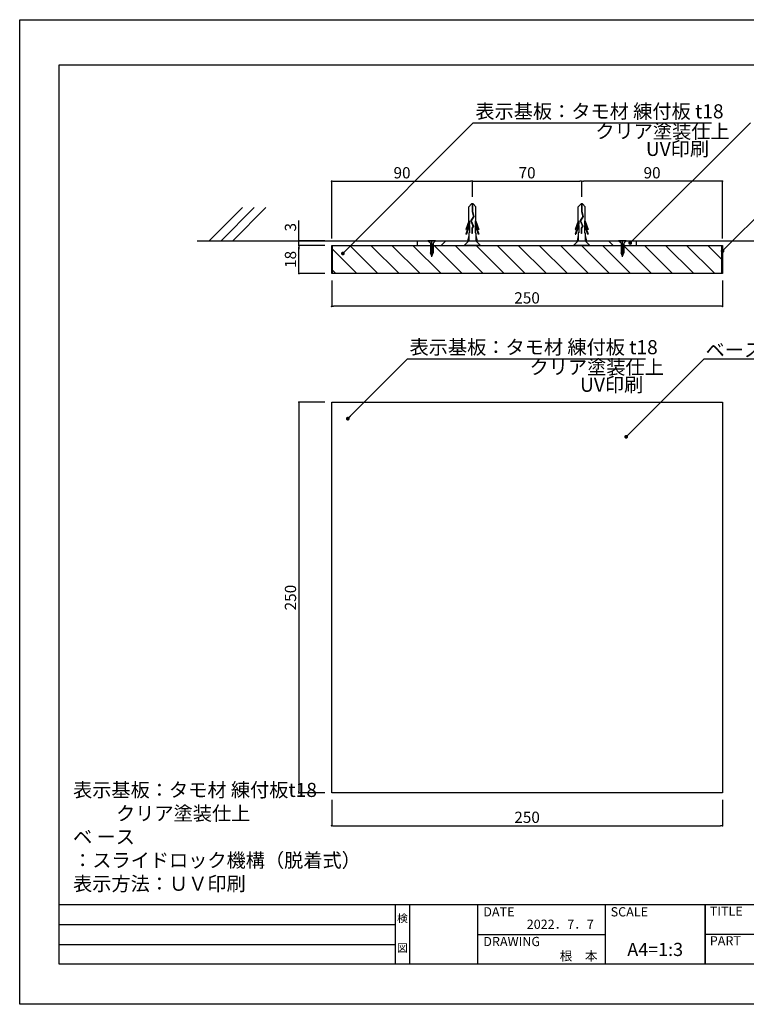
# Model space of a CAD drawing. Units: millimetres. Extents: x 2438 to 2735, y 1126 to 1336.
# Drawn here: x 2438 to 2593, y 1126 to 1336 of the extents above; entities that cross this region are included whole.
import ezdxf
from ezdxf.enums import TextEntityAlignment as Align

# ---------------------------------------------------------------- set-up
doc = ezdxf.new("R2010")
doc.units = ezdxf.units.MM
for name, color, linetype in [('ビス類', 3, 'Continuous'), ('壁', 6, 'Continuous'), ('寸法', 2, 'Continuous'), ('本体1', 7, 'Continuous'), ('本体2', 11, 'Continuous'), ('枠ライン', 9, 'Continuous'), ('枠文字', 4, 'Continuous'), ('注釈', 2, 'Continuous')]:
    doc.layers.add(name, color=color, linetype=linetype)
doc.styles.add('EXTFONT', font='txt', dxfattribs={"height": 3, "bigfont": 'extfont'})
doc.styles.get("Standard").update_dxf_attribs({"font": 'arial.ttf'})
doc.styles.add('角ゴ', font='txt.shx', dxfattribs={"bigfont": 'extfont.shx'})
doc.dimstyles.new('KITEI-1$7', dxfattribs={"dimtxt": 2.4, "dimasz": 0.5, "dimexe": 0, "dimexo": 1, "dimgap": 0.7, "dimtad": 2, "dimdec": 0, "dimrnd": 1, "dimzin": 0, "dimdsep": 46, "dimtxsty": 'EXTFONT', "dimblk1": 'DOT', "dimblk2": 'DOT', "dimsah": 1, "dimcen": 0.09, "dimclrd": 2, "dimclre": 2, "dimclrt": 2, "dimadec": 0, "dimazin": 0, "dimtfac": 1, "dimtdec": 4, "dimtofl": 0, "dimtmove": 0, "dimatfit": 0, "dimldrblk": 'DOT', "dimfxl": 1, "dimtolj": 1, "dimtzin": 0, "dimarcsym": 0})
doc.dimstyles.get("Standard").update_dxf_attribs({"dimtxt": 0.18, "dimasz": 0.18, "dimexe": 0.18, "dimexo": 0.0625, "dimgap": 0.09, "dimtad": 0, "dimtih": 1, "dimtoh": 1, "dimdec": 4, "dimzin": 0, "dimdsep": 46, "dimtxsty": 'Standard', "dimcen": 0.09, "dimadec": 0, "dimazin": 0, "dimtfac": 1, "dimtdec": 4, "dimtofl": 0, "dimtmove": 0, "dimatfit": 3, "dimfxl": 1, "dimtolj": 1, "dimtzin": 0, "dimarcsym": 0})

# ---------------------------------------------------------------- blocks, each defined once
blk = doc.blocks.new('_DOT')
at = {"color": 0, "linetype": 'ByBlock'}
blk.add_line((-0.5, 0), (-1, 0), dxfattribs=at)
at = {"color": 0, "linetype": 'ByBlock', "const_width": 0.5}
blk.add_lwpolyline([(-0.25, 0, 1), (0.25, 0, 1)], format="xyb", close=True, dxfattribs=at)
blk = doc.blocks.new('*D3')
at = {"layer": 'DEFPOINTS', "color": 0}
for p in [(2497.12, 1289.08), (2504.12, 1289.08), (2504.12, 1288.08)]:
    blk.add_point(p, dxfattribs=at)
at = {"layer": '寸法', "color": 2, "lineweight": -2}
for p, q in [((2497.12, 1289.48), (2497.12, 1293.35)), ((2502.62, 1289.08), (2497.12, 1289.08)), ((2497.12, 1288.08), (2497.12, 1289.08)), ((2502.62, 1288.08), (2497.12, 1288.08)), ((2497.12, 1287.68), (2497.12, 1287.28))]:
    blk.add_line(p, q, dxfattribs=at)
at = {"layer": '寸法', "color": 2, "lineweight": -2, "xscale": 0.4, "yscale": 0.4, "zscale": 0.4}
for p, rotation in [((2497.12, 1289.08), 270), ((2497.12, 1288.08), 90)]:
    blk.add_blockref('_DOT', p, dxfattribs=dict(at, rotation=rotation))
at = {"layer": '寸法', "color": 2, "insert": (2495.32, 1291.95), "char_height": 2.4, "attachment_point": 5, "rotation": 90, "style": '角ゴ'}
blk.add_mtext('\\A1;3', dxfattribs=at)
blk = doc.blocks.new('*D4')
at = {"layer": 'DEFPOINTS', "color": 0}
for p in [(2497.12, 1288.08), (2504.12, 1288.08), (2504.12, 1282.08)]:
    blk.add_point(p, dxfattribs=at)
at = {"layer": '寸法', "color": 2, "lineweight": -2}
for p, q in [((2502.62, 1288.08), (2497.12, 1288.08)), ((2497.12, 1282.48), (2497.12, 1287.68)), ((2502.62, 1282.08), (2497.12, 1282.08))]:
    blk.add_line(p, q, dxfattribs=at)
at = {"layer": '寸法', "color": 2, "lineweight": -2, "xscale": 0.4, "yscale": 0.4, "zscale": 0.4}
for p, rotation in [((2497.12, 1288.08), 90), ((2497.12, 1282.08), 270)]:
    blk.add_blockref('_DOT', p, dxfattribs=dict(at, rotation=rotation))
at = {"layer": '寸法', "color": 2, "insert": (2495.32, 1285.08), "char_height": 2.4, "attachment_point": 5, "rotation": 90, "style": '角ゴ'}
blk.add_mtext('\\A1;18', dxfattribs=at)
blk = doc.blocks.new('*D6')
at = {"layer": 'DEFPOINTS', "color": 0}
for p in [(2504.12, 1254.63), (2497.12, 1171.3), (2504.12, 1171.3)]:
    blk.add_point(p, dxfattribs=at)
at = {"layer": '寸法', "color": 2, "lineweight": -2}
for p, q in [((2502.62, 1254.63), (2497.12, 1254.63)), ((2497.12, 1254.23), (2497.12, 1171.7)), ((2502.62, 1171.3), (2497.12, 1171.3))]:
    blk.add_line(p, q, dxfattribs=at)
at = {"layer": '寸法', "color": 2, "lineweight": -2, "xscale": 0.4, "yscale": 0.4, "zscale": 0.4}
for p, rotation in [((2497.12, 1254.63), 90), ((2497.12, 1171.3), 270)]:
    blk.add_blockref('_DOT', p, dxfattribs=dict(at, rotation=rotation))
at = {"layer": '寸法', "color": 2, "insert": (2495.32, 1212.96), "char_height": 2.4, "attachment_point": 5, "rotation": 90, "style": '角ゴ'}
blk.add_mtext('\\A1;250', dxfattribs=at)
blk = doc.blocks.new('*D7')
at = {"layer": 'DEFPOINTS', "color": 0}
for p in [(2504.12, 1171.3), (2587.46, 1171.3), (2587.46, 1164.3)]:
    blk.add_point(p, dxfattribs=at)
at = {"layer": '寸法', "color": 2, "lineweight": -2}
for p, q in [((2504.12, 1169.8), (2504.12, 1164.3)), ((2587.46, 1169.8), (2587.46, 1164.3)), ((2504.52, 1164.3), (2587.06, 1164.3))]:
    blk.add_line(p, q, dxfattribs=at)
at = {"layer": '寸法', "color": 2, "lineweight": -2, "xscale": 0.4, "yscale": 0.4, "zscale": 0.4, "rotation": 180}
blk.add_blockref('_DOT', (2504.12, 1164.3), dxfattribs=at)
at = {"layer": '寸法', "color": 2, "lineweight": -2, "xscale": 0.4, "yscale": 0.4, "zscale": 0.4}
blk.add_blockref('_DOT', (2587.46, 1164.3), dxfattribs=at)
at = {"layer": '寸法', "color": 2, "insert": (2545.79, 1166.1), "char_height": 2.4, "attachment_point": 5, "style": '角ゴ'}
blk.add_mtext('\\A1;250', dxfattribs=at)
blk = doc.blocks.new('*D8')
at = {"layer": 'DEFPOINTS', "color": 0}
for p in [(2504.12, 1282.08), (2587.46, 1282.08), (2504.12, 1275.08)]:
    blk.add_point(p, dxfattribs=at)
at = {"layer": '寸法', "color": 2, "lineweight": -2}
for p, q in [((2504.12, 1280.58), (2504.12, 1275.08)), ((2587.46, 1280.58), (2587.46, 1275.08)), ((2587.06, 1275.08), (2504.52, 1275.08))]:
    blk.add_line(p, q, dxfattribs=at)
at = {"layer": '寸法', "color": 2, "lineweight": -2, "xscale": 0.4, "yscale": 0.4, "zscale": 0.4, "rotation": 180}
blk.add_blockref('_DOT', (2504.12, 1275.08), dxfattribs=at)
at = {"layer": '寸法', "color": 2, "lineweight": -2, "xscale": 0.4, "yscale": 0.4, "zscale": 0.4}
blk.add_blockref('_DOT', (2587.46, 1275.08), dxfattribs=at)
at = {"layer": '寸法', "color": 2, "insert": (2545.79, 1276.88), "char_height": 2.4, "attachment_point": 5, "style": '角ゴ'}
blk.add_mtext('\\A1;250', dxfattribs=at)
blk = doc.blocks.new('*D11')
at = {"layer": 'DEFPOINTS', "color": 0, "linetype": 'Continuous'}
for p in [(2557.46, 1301.76), (2557.46, 1296.91), (2587.46, 1288.08)]:
    blk.add_point(p, dxfattribs=at)
at = {"layer": '寸法', "color": 2, "linetype": 'Continuous', "lineweight": -2}
for p, q in [((2557.46, 1298.41), (2557.46, 1301.76)), ((2587.06, 1301.76), (2557.86, 1301.76)), ((2587.46, 1289.58), (2587.46, 1301.76))]:
    blk.add_line(p, q, dxfattribs=at)
at = {"layer": '寸法', "color": 2, "linetype": 'Continuous', "lineweight": -2, "xscale": 0.4, "yscale": 0.4, "zscale": 0.4, "rotation": 180}
blk.add_blockref('_DOT', (2557.46, 1301.76), dxfattribs=at)
at = {"layer": '寸法', "color": 2, "linetype": 'Continuous', "lineweight": -2, "xscale": 0.4, "yscale": 0.4, "zscale": 0.4}
blk.add_blockref('_DOT', (2587.46, 1301.76), dxfattribs=at)
at = {"layer": '寸法', "color": 2, "linetype": 'Continuous', "insert": (2572.46, 1303.56), "char_height": 2.4, "attachment_point": 5, "style": '角ゴ'}
blk.add_mtext('\\A1;90', dxfattribs=at)
blk = doc.blocks.new('*D12')
at = {"layer": 'DEFPOINTS', "color": 0, "linetype": 'Continuous'}
for p in [(2534.12, 1301.76), (2534.12, 1296.91), (2504.12, 1288.08)]:
    blk.add_point(p, dxfattribs=at)
at = {"layer": '寸法', "color": 2, "linetype": 'Continuous', "lineweight": -2}
for p, q in [((2504.12, 1289.58), (2504.12, 1301.76)), ((2504.52, 1301.76), (2533.72, 1301.76)), ((2534.12, 1298.41), (2534.12, 1301.76))]:
    blk.add_line(p, q, dxfattribs=at)
at = {"layer": '寸法', "color": 2, "linetype": 'Continuous', "lineweight": -2, "xscale": 0.4, "yscale": 0.4, "zscale": 0.4, "rotation": 180}
blk.add_blockref('_DOT', (2504.12, 1301.76), dxfattribs=at)
at = {"layer": '寸法', "color": 2, "linetype": 'Continuous', "lineweight": -2, "xscale": 0.4, "yscale": 0.4, "zscale": 0.4}
blk.add_blockref('_DOT', (2534.12, 1301.76), dxfattribs=at)
at = {"layer": '寸法', "color": 2, "linetype": 'Continuous', "insert": (2519.12, 1303.56), "char_height": 2.4, "attachment_point": 5, "style": '角ゴ'}
blk.add_mtext('\\A1;90', dxfattribs=at)
blk = doc.blocks.new('*D13')
at = {"layer": 'DEFPOINTS', "color": 0, "linetype": 'Continuous'}
for p in [(2557.46, 1301.76), (2534.12, 1296.91), (2557.46, 1296.91)]:
    blk.add_point(p, dxfattribs=at)
at = {"layer": '寸法', "color": 2, "linetype": 'Continuous', "lineweight": -2}
for p, q in [((2534.12, 1298.41), (2534.12, 1301.76)), ((2534.52, 1301.76), (2557.06, 1301.76)), ((2557.46, 1298.41), (2557.46, 1301.76))]:
    blk.add_line(p, q, dxfattribs=at)
at = {"layer": '寸法', "color": 2, "linetype": 'Continuous', "lineweight": -2, "xscale": 0.4, "yscale": 0.4, "zscale": 0.4, "rotation": 180}
blk.add_blockref('_DOT', (2534.12, 1301.76), dxfattribs=at)
at = {"layer": '寸法', "color": 2, "linetype": 'Continuous', "lineweight": -2, "xscale": 0.4, "yscale": 0.4, "zscale": 0.4}
blk.add_blockref('_DOT', (2557.46, 1301.76), dxfattribs=at)
at = {"layer": '寸法', "color": 2, "linetype": 'Continuous', "insert": (2545.79, 1303.56), "char_height": 2.4, "attachment_point": 5, "style": '角ゴ'}
blk.add_mtext('\\A1;70', dxfattribs=at)
blk = doc.blocks.new('A$C1FFA3DF8')
at = {"layer": 'ビス類', "color": 3, "linetype": 'Continuous'}
for p, q in [((-0.13, 8.83), (-0.73, 8.22)), ((0.16, 8.83), (-0.13, 8.83)), ((-0.02, 8.83), (-0.02, 7.22)), ((0.05, 8.83), (0.05, 7.23)), ((0.16, 8.83), (0.77, 8.22)), ((-0.73, 5.19), (-0.73, 8.22)), ((-0.02, 7.22), (0.28, 6.17)), ((0.05, 7.23), (0.36, 6.16)), ((0.77, 5.19), (0.77, 8.22)), ((-0.73, 5.19), (-1.35, 3.38)), ((-0.59, 4.63), (-1.35, 2.38)), ((-0.59, 5.26), (-1.23, 3.38)), ((-0.59, 4.26), (-1.23, 2.38)), ((-0.59, 5.26), (-0.59, 4.63)), ((-0.59, 4.26), (-0.59, 2.71)), ((0.28, 6.17), (-0.31, 5.28)), ((-0.31, 5.28), (0.16, 4.13)), ((0.36, 6.16), (-0.23, 5.27)), ((-0.23, 5.27), (0.24, 4.13)), ((-0.23, 5.27), (0.24, 4.13)), ((0.62, 5.26), (1.26, 3.38)), ((0.62, 5.26), (0.62, 4.63)), ((0.62, 4.63), (1.39, 2.38)), ((0.62, 4.26), (0.62, 2.71)), ((0.62, 4.26), (1.26, 2.38)), ((0.77, 5.19), (1.39, 3.38)), ((-1.35, 3.38), (-1.23, 3.38)), ((-1.35, 2.38), (-1.23, 2.38)), ((-0.73, 2.71), (-0.73, 1)), ((-0.59, 2.71), (-0.73, 2.71)), ((0.16, 4.13), (-0.08, 3.68)), ((-0.08, 3.68), (-0.08, 2.52)), ((-0.01, 2.52), (-0.08, 2.52)), ((0.24, 4.13), (-0.01, 3.66)), ((-0.01, 3.66), (-0.01, 2.52)), ((0.62, 2.71), (0.77, 2.71)), ((0.77, 2.71), (0.77, 1)), ((1.39, 3.38), (1.26, 3.38)), ((1.39, 2.38), (1.26, 2.38)), ((-0.72, 1), (-1.73, 0)), ((1.73, 0), (-1.73, 0)), ((-0.73, 2.09), (-0.98, 1)), ((0.74, 1), (1.73, 0)), ((0.77, 2.09), (1.02, 1))]:
    blk.add_line(p, q, dxfattribs=at)

msp = doc.modelspace()

# ---------------------------------------------------------------- hatches: boundary and pattern name
at = {"layer": '本体2'}
h = msp.add_hatch(dxfattribs=at)
h.set_pattern_fill('ANSI31', color=256, angle=90)
h.set_pattern_definition([(135, (67.4224, -294.5195), (-2.245064, -2.245064), [])])
h.paths.add_polyline_path([(2587.289, 1288.078), (2504.289, 1288.078), (2504.289, 1282.078), (2587.289, 1282.078)])

# ---------------------------------------------------------------- linework, layer by layer
at = {"layer": 'ビス類', "linetype": 'Continuous'}
for p, q in [((2533.964, 1296.91), (2533.361, 1296.299)), ((2533.361, 1293.272), (2533.361, 1296.299)), ((2534.259, 1296.91), (2533.964, 1296.91)), ((2534.075, 1296.91), (2534.075, 1295.297)), ((2534.148, 1296.91), (2534.148, 1295.308)), ((2534.259, 1296.91), (2534.861, 1296.299)), ((2534.861, 1293.272), (2534.861, 1296.299)), ((2534.372, 1294.248), (2533.786, 1293.356)), ((2534.453, 1294.236), (2533.869, 1293.348)), ((2534.075, 1295.297), (2534.372, 1294.248)), ((2534.148, 1295.308), (2534.453, 1294.236)), ((2533.361, 1293.272), (2532.743, 1291.455)), ((2533.509, 1292.704), (2532.743, 1290.455)), ((2533.509, 1293.342), (2532.867, 1291.455)), ((2533.509, 1292.342), (2532.867, 1290.455)), ((2533.509, 1293.342), (2533.509, 1292.704)), ((2533.509, 1292.342), (2533.509, 1290.788)), ((2533.786, 1293.356), (2534.254, 1292.208)), ((2533.869, 1293.348), (2534.336, 1292.204)), ((2533.869, 1293.348), (2534.336, 1292.204)), ((2534.254, 1292.208), (2534.011, 1291.756)), ((2534.011, 1291.756), (2534.011, 1290.594)), ((2534.336, 1292.204), (2534.085, 1291.737)), ((2534.085, 1291.737), (2534.085, 1290.594)), ((2534.714, 1293.342), (2535.356, 1291.455)), ((2534.714, 1293.342), (2534.714, 1292.704)), ((2534.714, 1292.704), (2535.479, 1290.455)), ((2534.714, 1292.342), (2534.714, 1290.788)), ((2534.714, 1292.342), (2535.356, 1290.455)), ((2534.861, 1293.272), (2535.479, 1291.455)), ((2532.743, 1291.455), (2532.867, 1291.455)), ((2532.743, 1290.455), (2532.867, 1290.455)), ((2533.361, 1290.167), (2533.111, 1289.078)), ((2533.361, 1290.788), (2533.361, 1289.078)), ((2533.509, 1290.788), (2533.361, 1290.788)), ((2534.085, 1290.594), (2534.011, 1290.594)), ((2534.714, 1290.788), (2534.861, 1290.788)), ((2534.861, 1290.788), (2534.861, 1289.078)), ((2534.861, 1290.167), (2535.112, 1289.078)), ((2535.479, 1291.455), (2535.356, 1291.455)), ((2535.479, 1290.455), (2535.356, 1290.455)), ((2526.289, 1289.078), (2524.623, 1289.078)), ((2525.186, 1288.52), (2524.623, 1289.078)), ((2525.186, 1288.52), (2525.186, 1286.506)), ((2525.456, 1285.63), (2525.456, 1289.078)), ((2525.741, 1288.524), (2526.289, 1289.078)), ((2525.741, 1288.524), (2525.741, 1286.506)), ((2533.379, 1289.078), (2532.368, 1288.078)), ((2535.821, 1288.078), (2532.368, 1288.078)), ((2534.831, 1289.078), (2535.821, 1288.078)), ((2566.956, 1289.078), (2565.289, 1289.078)), ((2565.853, 1288.52), (2565.289, 1289.078)), ((2565.853, 1288.52), (2565.853, 1286.506)), ((2566.123, 1285.63), (2566.123, 1289.078)), ((2566.408, 1288.524), (2566.956, 1289.078)), ((2566.408, 1288.524), (2566.408, 1286.506)), ((2525.464, 1285.765), (2525.186, 1286.506)), ((2525.464, 1285.765), (2525.741, 1286.506)), ((2566.13, 1285.765), (2565.853, 1286.506)), ((2566.13, 1285.765), (2566.408, 1286.506))]:
    msp.add_line(p, q, dxfattribs=at)
at = {"layer": 'ビス類', "linetype": 'ByBlock'}
for p, q in [((2525.186, 1288.374), (2525.741, 1288.312)), ((2525.186, 1288.189), (2525.741, 1288.127)), ((2525.186, 1288.004), (2525.741, 1287.942)), ((2525.186, 1287.818), (2525.741, 1287.757)), ((2525.186, 1287.633), (2525.741, 1287.571)), ((2525.186, 1287.448), (2525.741, 1287.386)), ((2525.186, 1287.448), (2525.741, 1287.386)), ((2565.853, 1288.374), (2566.408, 1288.312)), ((2565.853, 1288.189), (2566.408, 1288.127)), ((2565.853, 1288.004), (2566.408, 1287.942)), ((2565.853, 1287.818), (2566.408, 1287.757)), ((2565.853, 1287.633), (2566.408, 1287.571)), ((2565.853, 1287.448), (2566.408, 1287.386)), ((2565.853, 1287.448), (2566.408, 1287.386)), ((2525.186, 1287.263), (2525.741, 1287.201)), ((2525.186, 1287.078), (2525.741, 1287.016)), ((2525.186, 1286.893), (2525.741, 1286.831)), ((2525.186, 1286.707), (2525.741, 1286.646)), ((2525.186, 1286.707), (2525.741, 1286.646)), ((2525.186, 1286.522), (2525.741, 1286.461)), ((2525.252, 1286.33), (2525.659, 1286.285)), ((2525.324, 1286.137), (2525.592, 1286.107)), ((2525.397, 1285.943), (2525.525, 1285.929)), ((2565.853, 1287.263), (2566.408, 1287.201)), ((2565.853, 1287.078), (2566.408, 1287.016)), ((2565.853, 1286.893), (2566.408, 1286.831)), ((2565.853, 1286.707), (2566.408, 1286.646)), ((2565.853, 1286.707), (2566.408, 1286.646)), ((2565.853, 1286.522), (2566.408, 1286.461)), ((2565.919, 1286.33), (2566.325, 1286.285)), ((2565.991, 1286.137), (2566.259, 1286.107)), ((2566.064, 1285.943), (2566.192, 1285.929))]:
    msp.add_line(p, q, dxfattribs=at)
at = {"layer": 'ビス類', "lineweight": 0}
for p, q in [((2525.186, 1288.026), (2525.186, 1286.506)), ((2525.741, 1286.461), (2525.741, 1288.026)), ((2565.853, 1288.026), (2565.853, 1286.506)), ((2566.408, 1286.461), (2566.408, 1288.026)), ((2525.186, 1286.506), (2525.464, 1285.765)), ((2525.464, 1285.765), (2525.725, 1286.462)), ((2525.725, 1286.462), (2525.741, 1286.461)), ((2565.853, 1286.506), (2566.13, 1285.765)), ((2566.13, 1285.765), (2566.392, 1286.462)), ((2566.392, 1286.462), (2566.408, 1286.461))]:
    msp.add_line(p, q, dxfattribs=at)
at = {"layer": '壁'}
for p, q in [((2485.076, 1296.149), (2478.005, 1289.078)), ((2487.576, 1296.149), (2480.505, 1289.078)), ((2490.076, 1296.149), (2483.005, 1289.078)), ((2475.451, 1289.078), (2605.964, 1289.078))]:
    msp.add_line(p, q, dxfattribs=at)
at = {"layer": '本体1'}
for p, q in [((2504.123, 1288.078), (2587.456, 1288.078)), ((2504.123, 1282.078), (2504.123, 1288.078)), ((2504.289, 1282.078), (2504.289, 1288.078)), ((2587.289, 1288.078), (2587.289, 1282.078)), ((2587.456, 1288.078), (2587.456, 1282.078)), ((2587.456, 1282.078), (2504.123, 1282.078)), ((2504.123, 1171.295), (2504.123, 1254.629)), ((2504.123, 1254.629), (2587.456, 1254.629)), ((2587.456, 1254.629), (2587.456, 1171.295)), ((2587.456, 1171.295), (2504.123, 1171.295))]:
    msp.add_line(p, q, dxfattribs=at)
at = {"layer": '本体2'}
for p, q in [((2522.447, 1288.078), (2522.447, 1289.078)), ((2527.447, 1288.078), (2528.447, 1289.078)), ((2564.132, 1288.078), (2563.132, 1289.078)), ((2569.123, 1288.078), (2569.123, 1289.078))]:
    msp.add_line(p, q, dxfattribs=at)
at = {"layer": '枠ライン'}
for p, q in [((2726.169, 1147.433), (2445.945, 1147.433)), ((2517.707, 1134.752), (2517.707, 1147.433)), ((2520.707, 1147.433), (2520.707, 1134.751)), ((2535.208, 1147.433), (2535.208, 1134.751)), ((2535.208, 1147.433), (2535.208, 1134.751)), ((2562.467, 1147.433), (2562.467, 1134.751)), ((2583.766, 1147.433), (2583.766, 1134.751)), ((2583.766, 1134.751), (2583.766, 1147.433)), ((2583.766, 1142.251), (2583.766, 1147.433)), ((2445.945, 1143.206), (2517.707, 1143.206)), ((2535.208, 1141.092), (2562.467, 1141.092)), ((2640.45, 1141.092), (2583.766, 1141.092)), ((2445.945, 1138.979), (2517.707, 1138.979))]:
    msp.add_line(p, q, dxfattribs=at)
at = {"layer": '枠ライン', "ltscale": 0.3}
for points in [[(2437.557, 1336.213), (2734.557, 1336.213), (2734.557, 1126.213), (2437.557, 1126.213)], [(2445.945, 1326.568), (2726.169, 1326.568), (2726.169, 1134.751), (2445.945, 1134.751)]]:
    msp.add_lwpolyline(points, close=True, dxfattribs=at)
at = {"layer": '注釈'}
for p, q in [((2534.303, 1314.206), (2585.118, 1314.206)), ((2520.264, 1263.901), (2571.079, 1263.901)), ((2583.581, 1263.901), (2630.462, 1263.901))]:
    msp.add_line(p, q, dxfattribs=at)

# ---------------------------------------------------------------- block references
at = {"layer": 'ビス類'}
msp.add_blockref('A$C1FFA3DF8', (2557.428, 1288.078), dxfattribs=at)

# ---------------------------------------------------------------- texts
at = {"layer": '枠文字', "style": '角ゴ'}
for s, p in [('DATE', (2536.448, 1144.955)), ('SCALE', (2563.618, 1144.956)), ('TITLE', (2584.767, 1145.096)), ('DRAWING', (2536.448, 1138.621)), ('PART ', (2584.767, 1138.777))]:
    msp.add_text(s, height=1.9679, dxfattribs=at).set_placement(p)
for s, height, p in [('検', 1.687, (2519.207, 1143.713)), ('図', 1.687, (2519.207, 1137.387)), ('A4=1:3', 2.808, (2573.116, 1136.511))]:
    msp.add_text(s, height=height, dxfattribs=at).set_placement(p, align=Align.CENTER)
for s, p in [('2022．7．7', (2560.025, 1142.308)), ('根\u3000本', (2560.823, 1135.548))]:
    msp.add_text(s, height=1.9679, dxfattribs=at).set_placement(p, align=Align.RIGHT)
at = {"layer": '注釈', "style": '角ゴ'}
for s, p in [('表示基板：タモ材 練付板 t18', (2534.765, 1315.172)), ('表示基板：タモ材 練付板 t18', (2520.726, 1264.867)), ('ベース：スライドロック機構', (2583.865, 1264.297))]:
    msp.add_text(s, height=3, dxfattribs=at).set_placement(p)
at = {"layer": '注釈', "linetype": 'Continuous', "style": '角ゴ'}
for s, p in [('クリア塗装仕上', (2560.357, 1310.901)), ('UV印刷', (2571.129, 1307.151)), ('クリア塗装仕上', (2546.318, 1260.595)), ('UV印刷', (2557.09, 1256.845))]:
    msp.add_text(s, height=3, dxfattribs=at).set_placement(p)
at = {"layer": '注釈', "ltscale": 0.3, "insert": (2448.945, 1150.433), "char_height": 3, "attachment_point": 7, "style": '角ゴ'}
msp.add_mtext_dynamic_manual_height_columns('表示基板：タモ材 練付板t18\\P          クリア塗装仕上\\Pベ ース ：スライドロック機構（脱着式）\\P表示方法：ＵＶ印刷', width=69.30511, gutter_width=18.75, heights=[19.892], dxfattribs=at)

# ---------------------------------------------------------------- dimensions: what is measured, and where the dimension line sits
at = {"layer": '寸法', "linetype": 'Continuous'}
for base, p1, p2, picture, middle in [((2534.123, 1301.756), (2504.123, 1288.078), (2534.123, 1296.91), '*D12', (2519.123, 1303.556)), ((2557.456, 1301.756), (2534.123, 1296.91), (2557.456, 1296.91), '*D13', (2545.789, 1303.556))]:
    dim = msp.add_linear_dim(base=base, p1=p1, p2=p2, dimstyle='Standard', override={"dimtxt": 2.4, "dimasz": 0.4, "dimexe": 0, "dimexo": 1.5, "dimgap": 0.6, "dimtad": 3, "dimtih": 0, "dimtoh": 0, "dimdec": 1, "dimlfac": 3, "dimzin": 9, "dimtxsty": '角ゴ', "dimblk1": 'DOT', "dimblk2": 'DOT', "dimsah": 1, "dimcen": 0, "dimclrd": 2, "dimclre": 2, "dimclrt": 2, "dimtdec": 1, "dimtofl": 1, "dimldrblk": 'DOT', "dimtzin": 13}, dxfattribs=at)
    dim.commit()
    dim.dimension.update_dxf_attribs({"geometry": picture, "text_midpoint": middle})
dim = msp.add_linear_dim(base=(2557.456, 1301.756), p1=(2587.456, 1288.078), p2=(2557.456, 1296.91), angle=180, dimstyle='Standard', override={"dimtxt": 2.4, "dimasz": 0.4, "dimexe": 0, "dimexo": 1.5, "dimgap": 0.6, "dimtad": 3, "dimtih": 0, "dimtoh": 0, "dimdec": 1, "dimlfac": 3, "dimzin": 9, "dimtxsty": '角ゴ', "dimblk1": 'DOT', "dimblk2": 'DOT', "dimsah": 1, "dimcen": 0, "dimclrd": 2, "dimclre": 2, "dimclrt": 2, "dimtdec": 1, "dimtofl": 1, "dimldrblk": 'DOT', "dimtzin": 13}, dxfattribs=at)
dim.commit()
dim.dimension.update_dxf_attribs({"geometry": '*D11', "text_midpoint": (2572.456, 1303.556)})
at = {"layer": '寸法'}
dim = msp.add_linear_dim(base=(2497.123, 1289.078), p1=(2504.123, 1288.078), p2=(2504.123, 1289.078), angle=90, text='3', dimstyle='Standard', override={"dimtxt": 2.4, "dimasz": 0.4, "dimexe": 0, "dimexo": 1.5, "dimgap": 0.6, "dimtad": 3, "dimtih": 0, "dimtoh": 0, "dimdec": 1, "dimlfac": 3, "dimzin": 9, "dimtxsty": '角ゴ', "dimblk1": 'DOT', "dimblk2": 'DOT', "dimsah": 1, "dimcen": 0, "dimclrd": 2, "dimclre": 2, "dimclrt": 2, "dimtdec": 1, "dimtofl": 1, "dimldrblk": 'DOT', "dimtzin": 13}, dxfattribs=at)
dim.commit()
dim.dimension.update_dxf_attribs({"geometry": '*D3', "text_midpoint": (2497.123, 1291.951), "dimtype": 160})
dim = msp.add_linear_dim(base=(2497.123, 1288.078), p1=(2504.123, 1282.078), p2=(2504.123, 1288.078), angle=90, text='18', dimstyle='Standard', override={"dimtxt": 2.4, "dimasz": 0.4, "dimexe": 0, "dimexo": 1.5, "dimgap": 0.6, "dimtad": 3, "dimtih": 0, "dimtoh": 0, "dimdec": 1, "dimlfac": 3, "dimzin": 9, "dimtxsty": '角ゴ', "dimblk1": 'DOT', "dimblk2": 'DOT', "dimsah": 1, "dimcen": 0, "dimclrd": 2, "dimclre": 2, "dimclrt": 2, "dimtdec": 1, "dimtofl": 1, "dimldrblk": 'DOT', "dimtzin": 13}, dxfattribs=at)
dim.commit()
dim.dimension.update_dxf_attribs({"geometry": '*D4', "text_midpoint": (2495.323, 1285.078)})
for base, p1, p2, picture, middle in [((2504.123, 1275.078), (2587.456, 1282.078), (2504.123, 1282.078), '*D8', (2545.789, 1276.878)), ((2587.456, 1164.295), (2504.123, 1171.295), (2587.456, 1171.295), '*D7', (2545.789, 1166.095))]:
    dim = msp.add_linear_dim(base=base, p1=p1, p2=p2, dimstyle='Standard', override={"dimtxt": 2.4, "dimasz": 0.4, "dimexe": 0, "dimexo": 1.5, "dimgap": 0.6, "dimtad": 3, "dimtih": 0, "dimtoh": 0, "dimdec": 1, "dimlfac": 3, "dimzin": 9, "dimtxsty": '角ゴ', "dimblk1": 'DOT', "dimblk2": 'DOT', "dimsah": 1, "dimcen": 0, "dimclrd": 2, "dimclre": 2, "dimclrt": 2, "dimtdec": 1, "dimtofl": 1, "dimldrblk": 'DOT', "dimtzin": 13}, dxfattribs=at)
    dim.commit()
    dim.dimension.update_dxf_attribs({"geometry": picture, "text_midpoint": middle})
dim = msp.add_linear_dim(base=(2497.123, 1171.295), p1=(2504.123, 1254.629), p2=(2504.123, 1171.295), angle=90, dimstyle='Standard', override={"dimtxt": 2.4, "dimasz": 0.4, "dimexe": 0, "dimexo": 1.5, "dimgap": 0.6, "dimtad": 3, "dimtih": 0, "dimtoh": 0, "dimdec": 1, "dimlfac": 3, "dimzin": 9, "dimtxsty": '角ゴ', "dimblk1": 'DOT', "dimblk2": 'DOT', "dimsah": 1, "dimcen": 0, "dimclrd": 2, "dimclre": 2, "dimclrt": 2, "dimtdec": 1, "dimtofl": 1, "dimldrblk": 'DOT', "dimtzin": 13}, dxfattribs=at)
dim.commit()
dim.dimension.update_dxf_attribs({"geometry": '*D6', "text_midpoint": (2495.323, 1212.962)})

# ---------------------------------------------------------------- leaders
at = {"layer": '注釈'}
for points in [[(2506.498, 1286.337), (2534.303, 1314.206)], [(2567.784, 1288.59), (2593.453, 1314.206)], [(2587.504, 1286.891), (2601.192, 1300.554)], [(2507.552, 1251.12), (2520.264, 1263.901)], [(2566.924, 1247.246), (2583.581, 1263.901)]]:
    msp.add_leader(points, dimstyle='KITEI-1$7', override={"dimasz": 0.8, "dimtxsty": 'Standard'}, dxfattribs=at)

doc.saveas('drawing.dxf')
